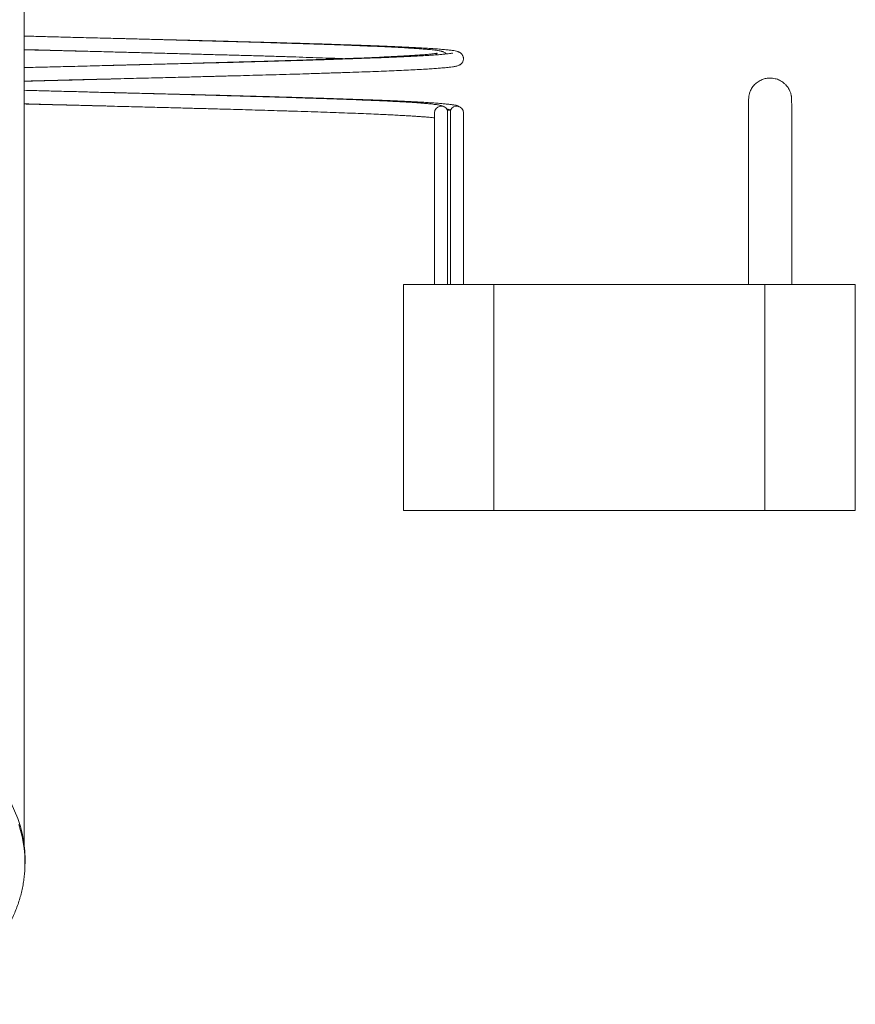
# Model space of a CAD drawing. Units: millimetres. Extents: x -264 to 547, y -431 to 662.
# Drawn here: x 140 to 232, y -431 to -322 of the extents above; entities that cross this region are included whole.
import ezdxf

# ---------------------------------------------------------------- set-up
doc = ezdxf.new("R2010")
doc.units = ezdxf.units.MM

msp = doc.modelspace()

# ---------------------------------------------------------------- linework, layer by layer
at = {"color": 7, "linetype": 'Continuous', "lineweight": 18}
for p, q in [((140.51, -413.66), (140.51, -305.25)), ((185.93, -332.66), (185.93, -351.62)), ((187.37, -351.66), (187.37, -332.36)), ((187.37, -332.36), (187.7, -332.36)), ((187.7, -351.66), (187.7, -332.36)), ((189.13, -351.62), (189.13, -332.66)), ((182.5, -376.66), (182.5, -351.66)), ((182.5, -351.66), (192.5, -351.66)), ((192.5, -351.66), (192.5, -376.66)), ((222.5, -351.66), (192.5, -351.66)), ((222.5, -376.66), (222.5, -351.66)), ((222.5, -351.66), (232.5, -351.66)), ((232.5, -351.66), (232.5, -376.66)), ((192.5, -376.66), (182.5, -376.66)), ((222.5, -376.66), (192.5, -376.66)), ((232.5, -376.66), (222.5, -376.66)), ((140.6, -415.94), (140.61, -415.58)), ((140.6, -415.97), (140.6, -415.94))]:
    msp.add_line(p, q, dxfattribs=at)
at = {"color": 7, "linetype": 'Continuous', "lineweight": 18, "flags": 128}
msp.add_lwpolyline([(140.6, -415.94), (140.6, -415.4), (140.58, -414.73), (140.51, -414.05), (140.41, -413.38), (140.28, -412.71), (140.11, -412.04), (139.91, -411.38)], dxfattribs=at)
at = {"color": 7, "linetype": 'Continuous', "lineweight": 18}
for centre, start, end in [((186.68, -332.66), 23.5782, 180), ((188.38, -332.66), 0, 156.4218)]:
    msp.add_arc(centre, 0.75, start, end, dxfattribs=at)
for centre, ratio, start_param, end_param in [((115.01, -415.26), 0.707134, 0.000152, 3.14144), ((115.01, -415.25), 0.719367, 6.26527, 6.283033)]:
    msp.add_ellipse(centre, major_axis=(25.6, 0), ratio=ratio, start_param=start_param, end_param=end_param, dxfattribs=at)
for points, knots in [([(187.23, -326.14), (187.19, -326.1), (187.11, -326.02), (186.97, -325.94), (186.84, -325.88), (186.76, -325.86), (186.68, -325.84), (186.57, -325.81), (186.42, -325.78), (186.24, -325.75), (186.06, -325.72), (185.81, -325.69), (185.48, -325.66), (185.05, -325.62), (184.52, -325.58), (183.86, -325.53), (183.07, -325.48), (182.17, -325.43), (181.2, -325.38), (180.17, -325.33), (179.09, -325.28), (177.97, -325.24), (176.8, -325.19), (175.52, -325.14), (174.12, -325.09), (172.58, -325.04), (170.98, -324.99), (169.32, -324.94), (167.6, -324.89), (165.83, -324.83), (164.09, -324.78), (162.38, -324.74), (160.73, -324.69), (159.04, -324.65), (157.31, -324.6), (155.52, -324.55), (153.68, -324.5), (151.79, -324.45), (150.1, -324.41), (148.61, -324.37), (147.38, -324.34), (146.21, -324.31), (145.1, -324.28), (144.08, -324.25), (143.13, -324.23), (142.23, -324.2), (141.37, -324.18), (140.8, -324.17), (140.52, -324.16), (140.51, -324.16)], [0, 0, 0, 0, 0.008465, 0.017749, 0.025583, 0.032002, 0.037829, 0.051184, 0.064006, 0.078582, 0.092635, 0.107414, 0.128658, 0.151563, 0.176129, 0.202355, 0.232645, 0.26224, 0.291141, 0.319346, 0.346858, 0.373677, 0.400037, 0.426385, 0.456494, 0.486601, 0.516704, 0.546805, 0.576905, 0.607004, 0.637104, 0.663443, 0.689781, 0.716164, 0.743042, 0.770523, 0.798608, 0.827298, 0.856591, 0.875657, 0.894626, 0.912552, 0.92938, 0.94511, 0.959743, 0.973278, 0.9869, 0.999634, 1, 1, 1, 1]), ([(140.51, -329.15), (140.69, -329.14), (141.51, -329.12), (142.99, -329.09), (144.98, -329.03), (147.02, -328.98), (149.1, -328.93), (150.97, -328.89), (152.59, -328.84), (153.94, -328.81), (155.22, -328.78), (156.42, -328.75), (157.52, -328.72), (158.54, -328.7), (159.44, -328.67), (160.25, -328.65), (160.98, -328.63), (161.72, -328.61), (162.48, -328.59), (163.28, -328.57), (164.29, -328.55), (165.5, -328.51), (166.93, -328.47), (168.41, -328.43), (169.9, -328.39), (171.52, -328.34), (173.2, -328.29), (174.94, -328.23), (176.49, -328.18), (177.88, -328.13), (179.13, -328.09), (180.33, -328.04), (181.47, -327.99), (182.55, -327.94), (183.56, -327.89), (184.5, -327.84), (185.32, -327.8), (186.02, -327.75), (186.61, -327.7), (187.13, -327.66), (187.57, -327.61), (187.93, -327.57), (188.3, -327.51), (188.58, -327.42), (188.75, -327.33), (188.84, -327.27), (188.9, -327.21), (188.95, -327.16), (188.99, -327.11), (189.03, -327.05), (189.07, -326.97), (189.12, -326.83), (189.13, -326.71), (189.13, -326.61), (189.12, -326.53), (189.1, -326.42), (189.03, -326.26), (188.92, -326.12), (188.84, -326.05), (188.78, -326.01), (188.72, -325.97), (188.66, -325.94), (188.59, -325.91), (188.44, -325.85), (188.21, -325.8), (187.88, -325.74), (187.45, -325.69), (186.91, -325.64), (186.28, -325.59), (185.56, -325.54), (184.74, -325.49), (183.83, -325.44), (182.85, -325.39), (181.81, -325.34), (180.7, -325.29), (179.49, -325.24), (178.16, -325.19), (176.69, -325.14), (175.13, -325.09), (173.6, -325.04), (172.11, -324.99), (170.69, -324.95), (169.24, -324.91), (167.77, -324.87), (166.31, -324.83), (164.87, -324.79), (163.45, -324.75), (162.07, -324.71), (160.53, -324.67), (158.81, -324.63), (156.86, -324.58), (154.92, -324.53), (153.02, -324.48), (151.42, -324.44), (150.44, -324.42), (150.07, -324.41)], [0, 0, 0, 0, 0.0042466, 0.0193745, 0.0347743, 0.0504634, 0.0664419, 0.0827094, 0.0932731, 0.1037821, 0.1136851, 0.122941, 0.1315498, 0.1395117, 0.1468265, 0.1529634, 0.1586061, 0.1644068, 0.1705677, 0.1770887, 0.1839699, 0.1951741, 0.2072186, 0.2201037, 0.2334998, 0.2467884, 0.2640051, 0.281013, 0.297812, 0.3119653, 0.3261634, 0.3405975, 0.3552683, 0.3701763, 0.3853215, 0.4007041, 0.416182, 0.4299251, 0.4435461, 0.4570463, 0.4704268, 0.4837004, 0.4983414, 0.5131111, 0.5185435, 0.5230085, 0.5264999, 0.5290181, 0.5304124, 0.5312941, 0.5323466, 0.5343338, 0.5367451, 0.5374127, 0.5384303, 0.5402576, 0.5424623, 0.5459185, 0.548951, 0.5518461, 0.5547658, 0.5577104, 0.5606802, 0.5636755, 0.5780099, 0.5928347, 0.6078176, 0.6229456, 0.6382215, 0.6536464, 0.6691135, 0.6843549, 0.6993586, 0.7141246, 0.7286536, 0.7429464, 0.7587728, 0.7747578, 0.790933, 0.8072984, 0.8202909, 0.8334011, 0.8465171, 0.8592433, 0.8717654, 0.8838484, 0.8954922, 0.906697, 0.9176032, 0.9323046, 0.947572, 0.9634049, 0.9773259, 0.9914914, 1, 1, 1, 1]), ([(140.51, -325.66), (140.95, -325.67), (142.07, -325.7), (143.91, -325.75), (146, -325.8), (148.06, -325.86), (150.08, -325.91), (152.05, -325.96), (153.98, -326.01), (155.85, -326.06), (157.69, -326.11), (159.47, -326.16), (161.24, -326.21), (163, -326.25), (164.79, -326.3), (166.53, -326.35), (168.21, -326.4), (169.8, -326.45), (171.34, -326.5), (172.82, -326.55), (174.22, -326.6), (175.26, -326.63), (175.8, -326.65), (175.93, -326.66)], [0, 0, 0, 0, 0.035332, 0.090772, 0.145939, 0.199829, 0.252441, 0.303775, 0.353851, 0.403077, 0.451613, 0.499458, 0.546685, 0.595104, 0.645487, 0.697833, 0.745246, 0.794039, 0.842757, 0.89098, 0.938707, 0.985939, 1, 1, 1, 1]), ([(140.51, -325.67), (140.7, -325.67), (141.16, -325.69), (141.94, -325.71), (142.9, -325.73), (143.98, -325.76), (145.19, -325.79), (146.5, -325.82), (147.89, -325.86), (149.08, -325.88), (149.8, -325.9), (150.03, -325.91)], [0, 0, 0, 0, 0.059612, 0.149768, 0.247969, 0.365284, 0.49233, 0.629102, 0.7756, 0.927825, 1, 1, 1, 1]), ([(187.91, -326.07), (187.9, -326.06), (187.89, -326.05), (187.74, -326.08), (187.45, -326.12), (187.08, -326.16), (186.63, -326.2), (186.11, -326.24), (185.47, -326.28), (184.7, -326.33), (183.79, -326.38), (182.8, -326.43), (181.74, -326.48), (180.61, -326.53), (179.43, -326.57), (178.19, -326.62), (176.83, -326.67), (175.35, -326.72), (173.72, -326.77), (172.02, -326.83), (170.25, -326.88), (168.42, -326.93), (166.51, -326.98), (164.62, -327.04), (162.74, -327.09), (160.9, -327.13), (159.01, -327.18), (157.08, -327.23), (155.09, -327.28), (153.05, -327.33), (150.97, -327.39), (149.11, -327.43), (147.48, -327.47), (146.14, -327.51), (144.86, -327.54), (143.66, -327.57), (142.56, -327.6), (141.54, -327.62), (140.87, -327.64), (140.54, -327.65), (140.51, -327.65)], [0, 0, 0, 0, 0.019047, 0.043951, 0.068982, 0.094229, 0.119708, 0.145419, 0.17136, 0.201912, 0.232516, 0.262666, 0.29235, 0.321567, 0.350315, 0.378595, 0.406525, 0.438422, 0.470322, 0.502225, 0.534128, 0.56605, 0.598263, 0.630868, 0.65972, 0.688872, 0.718323, 0.748108, 0.778422, 0.809298, 0.840735, 0.872735, 0.893512, 0.914181, 0.933663, 0.951879, 0.968828, 0.984512, 0.99893, 1, 1, 1, 1]), ([(186.07, -326.24), (186.07, -326.23), (186.1, -326.2), (186.12, -326.17), (186.16, -326.13), (186.19, -326.1), (186.21, -326.08), (186.21, -326.06), (186.2, -326.06), (186.14, -326.07), (186.01, -326.09), (185.77, -326.12), (185.42, -326.16), (184.91, -326.21), (184.3, -326.25), (183.58, -326.3), (182.77, -326.35), (181.86, -326.4), (180.88, -326.45), (179.84, -326.5), (178.73, -326.55), (177.57, -326.6), (176.36, -326.64), (175.03, -326.69), (173.57, -326.74), (171.97, -326.8), (170.28, -326.85), (168.73, -326.9), (167.36, -326.94), (166.23, -326.97), (165.13, -327), (164.07, -327.03), (163.03, -327.06), (162.02, -327.09), (161.04, -327.12), (160.1, -327.14), (159.13, -327.17), (158.1, -327.2), (156.99, -327.23), (155.81, -327.26), (154.57, -327.29), (153.24, -327.32), (151.86, -327.36), (150.79, -327.39), (150.18, -327.4), (150.04, -327.41)], [0, 0, 0, 0, 0.002351, 0.007786, 0.015227, 0.024688, 0.036167, 0.048425, 0.060671, 0.079889, 0.099076, 0.118245, 0.151158, 0.184428, 0.218053, 0.252031, 0.286325, 0.320325, 0.353806, 0.386765, 0.419201, 0.451114, 0.482518, 0.513971, 0.549597, 0.585645, 0.622115, 0.659005, 0.682321, 0.704813, 0.726249, 0.74663, 0.765955, 0.785297, 0.803452, 0.820418, 0.837526, 0.856269, 0.87665, 0.897366, 0.919538, 0.943166, 0.967941, 0.992628, 1, 1, 1, 1]), ([(140.51, -329.16), (140.65, -329.16), (141.12, -329.14), (141.98, -329.12), (143.08, -329.09), (144.26, -329.06), (145.51, -329.03), (146.83, -328.99), (148.21, -328.96), (149.3, -328.93), (149.92, -328.91), (150.08, -328.91)], [0, 0, 0, 0, 0.0428115, 0.1528027, 0.2723199, 0.3937357, 0.5236248, 0.6619886, 0.8070389, 0.9515978, 1, 1, 1, 1]), ([(225.46, -351.66), (225.46, -351.58), (225.46, -351.12), (225.46, -350.29), (225.46, -349.22), (225.46, -348.25), (225.46, -347.39), (225.46, -346.63), (225.46, -345.97), (225.46, -345.37), (225.46, -344.8), (225.46, -344.23), (225.46, -343.67), (225.46, -342.83), (225.46, -341.75), (225.46, -340.46), (225.46, -339.22), (225.46, -338.05), (225.46, -336.97), (225.46, -336), (225.46, -335.11), (225.46, -334.44), (225.46, -333.95), (225.46, -333.61), (225.46, -333.29), (225.46, -332.98), (225.46, -332.66), (225.46, -332.33), (225.46, -332), (225.46, -331.74), (225.45, -331.55), (225.45, -331.42), (225.45, -331.31), (225.45, -331.2), (225.45, -331.1), (225.44, -331), (225.44, -330.91), (225.42, -330.82), (225.41, -330.71), (225.37, -330.56), (225.31, -330.37), (225.23, -330.16), (225.11, -329.95), (224.98, -329.75), (224.8, -329.55), (224.59, -329.35), (224.36, -329.18), (224.05, -329), (223.7, -328.88), (223.35, -328.82), (223.05, -328.8), (222.7, -328.82), (222.29, -328.92), (221.84, -329.13), (221.42, -329.43), (221.14, -329.76), (220.96, -330.05), (220.86, -330.27), (220.79, -330.47), (220.75, -330.64), (220.72, -330.79), (220.7, -330.98), (220.69, -331.15), (220.68, -331.4), (220.68, -331.64), (220.68, -331.87), (220.68, -332.08), (220.68, -332.39), (220.68, -332.85), (220.68, -333.46), (220.68, -334.1), (220.68, -334.76), (220.68, -335.47), (220.68, -336.31), (220.68, -337.28), (220.68, -338.4), (220.68, -339.59), (220.68, -340.82), (220.68, -341.84), (220.68, -342.6), (220.68, -343.1), (220.68, -343.62), (220.68, -344.19), (220.68, -344.86), (220.68, -345.64), (220.68, -346.55), (220.68, -347.58), (220.68, -348.71), (220.68, -349.95), (220.68, -350.95), (220.68, -351.52), (220.68, -351.66)], [0, 0, 0, 0, 0.003525, 0.020893, 0.036978, 0.051673, 0.064887, 0.076542, 0.086578, 0.095478, 0.104417, 0.113436, 0.122533, 0.131704, 0.153987, 0.176452, 0.198943, 0.221402, 0.243885, 0.264881, 0.285847, 0.307103, 0.317271, 0.327523, 0.33785, 0.348245, 0.359333, 0.372515, 0.387112, 0.403061, 0.411029, 0.419273, 0.427745, 0.435322, 0.441531, 0.445155, 0.448175, 0.45066, 0.452739, 0.454627, 0.457747, 0.461666, 0.464795, 0.468388, 0.472488, 0.476942, 0.481295, 0.485473, 0.49309, 0.497512, 0.501728, 0.506192, 0.51326, 0.52068, 0.528443, 0.536287, 0.540156, 0.543712, 0.546932, 0.550201, 0.553849, 0.558099, 0.570344, 0.582331, 0.593756, 0.60463, 0.614965, 0.624909, 0.64759, 0.669117, 0.687278, 0.705031, 0.722813, 0.740592, 0.763048, 0.785541, 0.808027, 0.830269, 0.851495, 0.86001, 0.86833, 0.876453, 0.885258, 0.895873, 0.908255, 0.922342, 0.938057, 0.955305, 0.973971, 0.99392, 1, 1, 1, 1]), ([(186.95, -331.97), (186.89, -331.94), (186.76, -331.87), (186.57, -331.82), (186.37, -331.78), (186.16, -331.74), (185.88, -331.71), (185.55, -331.67), (185.16, -331.63), (184.69, -331.59), (184.13, -331.55), (183.49, -331.5), (182.81, -331.46), (182.01, -331.42), (181.04, -331.37), (179.86, -331.31), (178.59, -331.26), (177.26, -331.21), (175.85, -331.15), (174.38, -331.1), (172.84, -331.05), (171.23, -331), (169.55, -330.94), (167.82, -330.89), (166.03, -330.84), (164.18, -330.79), (162.26, -330.73), (160.28, -330.68), (158.24, -330.62), (156.16, -330.57), (154.07, -330.51), (152, -330.46), (149.98, -330.41), (148, -330.36), (146.07, -330.3), (144.19, -330.26), (142.36, -330.21), (141.13, -330.17), (140.53, -330.16), (140.51, -330.16)], [0, 0, 0, 0, 0.010059, 0.023373, 0.038771, 0.055792, 0.072626, 0.094133, 0.115034, 0.135335, 0.161588, 0.186779, 0.210915, 0.234013, 0.267524, 0.300649, 0.333385, 0.365733, 0.397691, 0.429365, 0.461021, 0.492674, 0.524326, 0.555978, 0.587655, 0.619642, 0.652019, 0.684786, 0.717944, 0.751491, 0.784887, 0.817539, 0.849445, 0.880605, 0.91103, 0.940897, 0.970278, 0.999171, 1, 1, 1, 1]), ([(188.66, -331.97), (188.64, -331.96), (188.58, -331.92), (188.49, -331.89), (188.38, -331.85), (188.26, -331.82), (188.13, -331.79), (187.98, -331.77), (187.75, -331.74), (187.44, -331.7), (187, -331.65), (186.48, -331.6), (185.88, -331.56), (185.25, -331.52), (184.59, -331.48), (183.9, -331.44), (183.18, -331.4), (182.43, -331.37), (181.65, -331.33), (180.67, -331.29), (179.47, -331.24), (178.02, -331.19), (176.57, -331.14), (175.12, -331.09), (173.66, -331.04), (172.12, -330.99), (170.59, -330.95), (169.1, -330.9), (167.67, -330.86), (166.22, -330.82), (164.8, -330.79), (163.53, -330.75), (162.43, -330.72), (161.49, -330.7), (160.61, -330.68), (159.79, -330.65), (158.98, -330.63), (158.13, -330.61), (157.17, -330.59), (156.09, -330.56), (154.88, -330.53), (153.57, -330.5), (152.18, -330.46), (151, -330.43), (150.28, -330.41), (150.06, -330.41)], [0, 0, 0, 0, 0.004879, 0.013047, 0.022295, 0.033065, 0.045363, 0.059184, 0.073491, 0.100963, 0.127595, 0.158211, 0.187655, 0.215936, 0.243542, 0.269958, 0.29547, 0.320763, 0.345869, 0.370785, 0.409552, 0.447852, 0.485691, 0.518216, 0.551476, 0.585472, 0.620202, 0.648516, 0.6773, 0.706394, 0.733932, 0.759381, 0.778238, 0.795758, 0.811942, 0.826791, 0.84088, 0.856172, 0.872828, 0.892726, 0.914275, 0.937474, 0.962324, 0.988146, 1, 1, 1, 1]), ([(140.51, -331.66), (140.68, -331.66), (141.42, -331.68), (142.76, -331.72), (144.54, -331.77), (146.39, -331.81), (148.27, -331.86), (149.97, -331.91), (151.45, -331.95), (152.68, -331.98), (153.86, -332.01), (154.96, -332.04), (155.99, -332.06), (156.94, -332.09), (157.84, -332.11), (158.7, -332.14), (159.55, -332.16), (160.44, -332.18), (161.4, -332.21), (162.49, -332.24), (163.71, -332.27), (165.05, -332.31), (166.44, -332.35), (167.83, -332.39), (169.28, -332.44), (170.77, -332.48), (172.28, -332.53), (173.7, -332.58), (175.03, -332.63), (176.3, -332.67), (177.5, -332.72), (178.66, -332.76), (179.68, -332.81), (180.58, -332.85), (181.36, -332.89), (182.11, -332.93), (182.82, -332.97), (183.45, -333.01), (184, -333.04), (184.49, -333.08), (184.94, -333.11), (185.34, -333.15), (185.67, -333.18), (185.86, -333.2), (185.93, -333.21), (185.93, -333.21)], [0, 0, 0, 0, 0.008564, 0.03766, 0.067408, 0.09781, 0.128865, 0.160574, 0.181214, 0.201752, 0.221161, 0.239381, 0.256414, 0.272258, 0.286914, 0.301662, 0.31545, 0.330441, 0.346902, 0.364832, 0.38699, 0.411046, 0.436857, 0.462738, 0.488196, 0.51942, 0.549983, 0.579887, 0.609131, 0.637963, 0.667063, 0.696471, 0.726186, 0.75018, 0.774368, 0.798749, 0.823769, 0.849999, 0.872781, 0.896399, 0.920849, 0.94613, 0.97224, 0.998999, 1, 1, 1, 1]), ([(140.51, -331.67), (140.59, -331.67), (141.13, -331.69), (142.18, -331.71), (143.67, -331.75), (145.38, -331.79), (147.3, -331.84), (148.91, -331.88), (149.82, -331.9), (150.03, -331.91)], [0, 0, 0, 0, 0.0234911, 0.1767886, 0.3347141, 0.4972681, 0.7147106, 0.936221, 1, 1, 1, 1]), ([(187.7, -332.36), (187.68, -332.34), (187.65, -332.3), (187.51, -332.26), (187.34, -332.23), (187.29, -332.22)], [0, 0, 0, 0, 0.407701, 0.815951, 1, 1, 1, 1]), ([(129.02, -431.27), (129.13, -431.22), (129.5, -431.05), (130.1, -430.73), (130.83, -430.33), (131.53, -429.92), (132.22, -429.48), (132.88, -429.02), (133.52, -428.55), (134.14, -428.06), (134.73, -427.56), (135.3, -427.04), (135.84, -426.5), (136.36, -425.96), (136.85, -425.39), (137.31, -424.82), (137.74, -424.23), (138.15, -423.63), (138.52, -423.03), (138.87, -422.41), (139.18, -421.78), (139.47, -421.15), (139.72, -420.51), (139.94, -419.87), (140.13, -419.22), (140.29, -418.56), (140.42, -417.9), (140.51, -417.24), (140.58, -416.6), (140.59, -416.18), (140.6, -415.98)], [0, 0, 0, 0, 0.016286, 0.053262, 0.090238, 0.12721, 0.164178, 0.201136, 0.238082, 0.275012, 0.31192, 0.348802, 0.385652, 0.422465, 0.459234, 0.495954, 0.532618, 0.569222, 0.60576, 0.642228, 0.678623, 0.714945, 0.751191, 0.787365, 0.823468, 0.859506, 0.895486, 0.931415, 0.967303, 1, 1, 1, 1])]:
    msp.add_open_spline(points, degree=3, knots=knots, dxfattribs=at)

doc.saveas('drawing.dxf')
